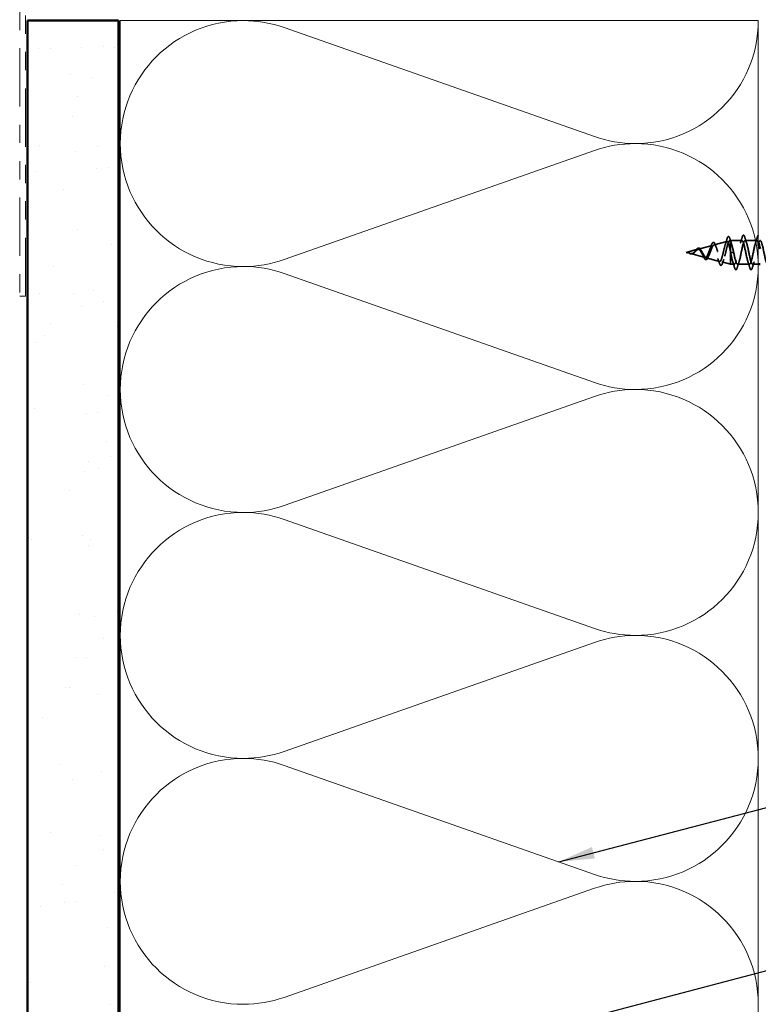
# Model space of a CAD drawing. Units: inches. Extents: x 0.6 to 33.4, y 0.6 to 21.4.
# Drawn here: x 4.5 to 8.6, y 10.8 to 16.2 of the extents above; entities that cross this region are included whole.
import ezdxf

# ---------------------------------------------------------------- set-up
doc = ezdxf.new("R2010")
doc.units = ezdxf.units.IN
doc.header["$LTSCALE"] = 2
doc.header["$MEASUREMENT"] = 0
doc.linetypes.add('DASHED', pattern=[0.2067, 0.1654, -0.0413])
doc.linetypes.add('DOUBLE_DASH_CHAIN', pattern=[1.2403, 0.6614, -0.0827, 0.1654, -0.0827, 0.1654, -0.0827])
for name, color, linetype, lineweight in [('Hatch (ANSI)', 7, 'Continuous', 18), ('Hidden (ANSI)', 7, 'DASHED', 35), ('Symbol (ANSI)', 7, 'Continuous', 25), ('Visible (ANSI)', 7, 'Continuous', 50)]:
    doc.layers.add(name, color=color, linetype=linetype, lineweight=lineweight)
doc.styles.add('Note Text (ANSI)', font='tahoma.ttf')
doc.dimstyles.new('Default (ANSI)$7', dxfattribs={"dimscale": 2, "dimtxt": 0.12, "dimasz": 0.098425, "dimexe": 0.125, "dimexo": 0.0625, "dimgap": 0.031496, "dimtad": 0, "dimtih": 1, "dimtoh": 1, "dimrnd": 1e-08, "dimzin": 4, "dimdsep": 46, "dimtxsty": 'Note Text (ANSI)', "dimcen": 0.09, "dimdle": 0.393701, "dimclrd": 256, "dimclre": 256, "dimclrt": 256, "dimadec": 0, "dimazin": 1, "dimtfac": 1, "dimtofl": 0, "dimtmove": 0, "dimatfit": 3, "dimfxl": 1, "dimtolj": 1, "dimtzin": 4, "dimlwd": -1, "dimlwe": -1, "dimarcsym": 0})

msp = doc.modelspace()

# ---------------------------------------------------------------- hatches: boundary and pattern name
at = {"layer": 'Hatch (ANSI)', "true_color": 0x804000}
h = msp.add_hatch(dxfattribs=at)
h.set_pattern_fill('AR-SAND', color=36, scale=0.25, angle=45, style=0)
h.paths.add_polyline_path([(4.58455, 2.37316), (4.58455, 16.2341), (5.08455, 16.2341), (5.08455, 2.37316)])

# ---------------------------------------------------------------- linework, layer by layer
at = {"layer": 'Hidden (ANSI)', "color": 150, "linetype": 'Continuous', "lineweight": 18, "true_color": 0x0080ff}
for p, q in [((7.69563, 15.59732), (5.99347, 16.19588)), ((7.69563, 15.52088), (5.99347, 14.92232)), ((7.69563, 14.24732), (5.99347, 14.84588)), ((7.69563, 14.17088), (5.99347, 13.57232)), ((7.69563, 12.89732), (5.99347, 13.49588)), ((7.69563, 12.82088), (5.99347, 12.22232)), ((7.69563, 11.54732), (5.99347, 12.14588)), ((7.69563, 11.47088), (5.99347, 10.87232))]:
    msp.add_line(p, q, dxfattribs=at)
at = {"layer": 'Hidden (ANSI)', "ltscale": 0.004328}
msp.add_line((8.43706, 15.0254), (8.44155, 15.0266), dxfattribs=at)
at = {"layer": 'Hidden (ANSI)', "ltscale": 0.020374}
msp.add_line((8.44155, 15.0266), (8.44155, 15.02308), dxfattribs=at)
at = {"layer": 'Hidden (ANSI)', "ltscale": 0.060136}
msp.add_line((8.5048, 15.0266), (8.44155, 15.0266), dxfattribs=at)
at = {"layer": 'Hidden (ANSI)', "ltscale": 0.062755}
for p, q in [((8.5878, 15.0266), (8.5218, 15.0266)), ((8.5463, 14.8966), (8.4803, 14.8966))]:
    msp.add_line(p, q, dxfattribs=at)
at = {"layer": 'Hidden (ANSI)', "ltscale": 0.062337}
msp.add_line((8.19855, 14.9616), (8.26188, 14.97854), dxfattribs=at)
at = {"layer": 'Hidden (ANSI)', "ltscale": 0.074634}
msp.add_line((8.26641, 14.97975), (8.34221, 15.00003), dxfattribs=at)
at = {"layer": 'Hidden (ANSI)', "ltscale": 0.069707}
msp.add_line((8.35173, 15.00258), (8.42254, 15.02152), dxfattribs=at)
at = {"layer": 'Hidden (ANSI)', "ltscale": 0.071462}
msp.add_line((8.44155, 15.02308), (8.44155, 14.96705), dxfattribs=at)
at = {"layer": 'Hidden (ANSI)', "ltscale": 0.022741}
msp.add_line((8.19855, 14.9616), (8.22172, 14.9554), dxfattribs=at)
at = {"layer": 'Hidden (ANSI)', "ltscale": 0.077103}
msp.add_line((8.22374, 14.95486), (8.30205, 14.93392), dxfattribs=at)
at = {"layer": 'Hidden (ANSI)', "ltscale": 0.072171}
msp.add_line((8.30907, 14.93204), (8.38238, 14.91243), dxfattribs=at)
at = {"layer": 'Hidden (ANSI)', "ltscale": 0.102337}
msp.add_line((8.44155, 14.96705), (8.44155, 14.8966), dxfattribs=at)
at = {"layer": 'Hidden (ANSI)', "ltscale": 0.028664}
for p, q in [((8.45008, 14.9616), (8.44255, 14.9616)), ((8.45955, 14.9616), (8.45202, 14.9616))]:
    msp.add_line(p, q, dxfattribs=at)
at = {"layer": 'Hidden (ANSI)', "ltscale": 0.002412}
msp.add_line((8.45008, 14.9616), (8.45202, 14.9616), dxfattribs=at)
at = {"layer": 'Hidden (ANSI)', "ltscale": 0.046387}
msp.add_line((8.3944, 14.90921), (8.44155, 14.8966), dxfattribs=at)
at = {"layer": 'Hidden (ANSI)', "ltscale": 0.020614}
msp.add_line((8.4633, 14.8966), (8.44155, 14.8966), dxfattribs=at)
at = {"layer": 'Hidden (ANSI)', "ltscale": 0.029661}
msp.add_line((8.59455, 14.8966), (8.5633, 14.8966), dxfattribs=at)
at = {"layer": 'Hidden (ANSI)', "color": 150, "linetype": 'Continuous', "lineweight": 18, "true_color": 0x0080ff}
for centre, start, end in [((5.76955, 15.5591), 90, 180), ((5.76955, 15.5591), 70.6261, 90), ((7.91955, 16.2341), 270, 0), ((7.91955, 16.2341), 250.6261, 270), ((5.76955, 15.5591), 180, 270), ((7.91955, 14.8841), 90, 109.3739), ((7.91955, 14.8841), 0, 90), ((5.76955, 15.5591), 270, 289.3739), ((5.76955, 14.2091), 90, 180), ((5.76955, 14.2091), 70.6261, 90), ((7.91955, 14.8841), 270, 0), ((7.91955, 14.8841), 250.6261, 270), ((5.76955, 14.2091), 180, 270), ((7.91955, 13.5341), 90, 109.3739), ((7.91955, 13.5341), 0, 90), ((5.76955, 14.2091), 270, 289.3739), ((5.76955, 12.8591), 90, 180), ((5.76955, 12.8591), 70.6261, 90), ((7.91955, 13.5341), 270, 0), ((7.91955, 13.5341), 250.6261, 270), ((5.76955, 12.8591), 180, 270), ((7.91955, 12.1841), 90, 109.3739), ((7.91955, 12.1841), 0, 90), ((5.76955, 12.8591), 270, 289.3739), ((5.76955, 11.5091), 90, 180), ((5.76955, 11.5091), 70.6261, 90), ((7.91955, 12.1841), 270, 0), ((7.91955, 12.1841), 250.6261, 270), ((5.76955, 11.5091), 180, 270), ((7.91955, 10.8341), 90, 109.3739), ((7.91955, 10.8341), 0, 90), ((5.76955, 11.5091), 270, 289.3739)]:
    msp.add_arc(centre, 0.675, start, end, dxfattribs=at)
at = {"layer": 'Hidden (ANSI)', "ltscale": 0.028509}
msp.add_open_spline([(8.4139, 15.00652), (8.41696, 15.01582), (8.41986, 15.02534), (8.42267, 15.0349)], degree=3, dxfattribs=at)
at = {"layer": 'Hidden (ANSI)', "ltscale": 0.089635}
msp.add_open_spline([(8.42267, 15.0349), (8.42414, 15.03991), (8.42561, 15.04366), (8.42873, 15.04836), (8.43097, 15.04941), (8.43438, 15.04729), (8.43556, 15.04532), (8.43743, 15.0409), (8.43807, 15.03905), (8.43872, 15.03694)], degree=3, knots=[0, 0, 0, 0, 0.07164699, 0.07164699, 0.14483003, 0.14483003, 0.20533237, 0.20533237, 0.23843808, 0.23843808, 0.23843808, 0.23843808], dxfattribs=at)
at = {"layer": 'Hidden (ANSI)', "ltscale": 0.02659}
msp.add_open_spline([(8.43872, 15.03694), (8.44141, 15.02809), (8.4442, 15.01929), (8.44712, 15.01071)], degree=3, dxfattribs=at)
at = {"layer": 'Hidden (ANSI)', "ltscale": 0.920435}
msp.add_open_spline([(8.59455, 15.01822), (8.59364, 15.02044), (8.59274, 15.02226), (8.59183, 15.0236), (8.58639, 15.03164), (8.58095, 15.02191), (8.57552, 15.00046), (8.57008, 14.97901), (8.56464, 14.94737), (8.5592, 14.9252), (8.55376, 14.90302), (8.54832, 14.89191), (8.54288, 14.89877), (8.53744, 14.90562), (8.532, 14.92994), (8.52656, 14.95663), (8.52112, 14.98331), (8.51568, 15.01044), (8.51024, 15.02116), (8.5048, 15.03188), (8.49937, 15.02542), (8.49393, 15.00579), (8.48849, 14.98617), (8.48305, 14.95479), (8.47761, 14.93114), (8.47217, 14.9075), (8.46673, 14.8933), (8.46129, 14.89735), (8.45585, 14.90141), (8.45041, 14.92343), (8.44497, 14.94975), (8.44417, 14.95365), (8.44336, 14.95763), (8.44255, 14.9616)], degree=3, knots=[35.6173336, 35.6173336, 35.6173336, 35.6173336, 35.8230314, 35.8230314, 35.8230314, 37.0583084, 37.0583084, 37.0583084, 38.2935853, 38.2935853, 38.2935853, 39.5288622, 39.5288622, 39.5288622, 40.7641392, 40.7641392, 40.7641392, 41.9994161, 41.9994161, 41.9994161, 43.2346931, 43.2346931, 43.2346931, 44.46997, 44.46997, 44.46997, 45.705247, 45.705247, 45.705247, 46.9405239, 46.9405239, 46.9405239, 47.1238898, 47.1238898, 47.1238898, 47.1238898], dxfattribs=at)
at = {"layer": 'Hidden (ANSI)', "ltscale": 1.076982}
msp.add_open_spline([(8.45955, 14.9616), (8.46499, 14.93484), (8.47043, 14.90904), (8.47587, 14.90023), (8.48131, 14.89141), (8.48675, 14.90022), (8.49219, 14.92118), (8.49763, 14.94214), (8.50306, 14.97375), (8.5085, 14.99636), (8.51394, 15.01898), (8.51938, 15.03098), (8.52482, 15.02491), (8.53026, 15.01884), (8.5357, 14.99514), (8.54114, 14.96853), (8.54658, 14.94192), (8.55202, 14.91431), (8.55746, 14.90286), (8.5629, 14.8914), (8.56834, 14.89692), (8.57378, 14.91599), (8.57921, 14.93506), (8.58465, 14.9663), (8.59009, 14.99031), (8.59553, 15.01432), (8.60097, 15.02937), (8.60641, 15.02612), (8.61185, 15.02286), (8.61729, 15.00154), (8.62273, 14.97538), (8.62817, 14.94922), (8.63361, 14.92013), (8.63905, 14.90616), (8.64449, 14.89219), (8.64993, 14.89435), (8.65536, 14.91131), (8.6608, 14.92827), (8.66624, 14.95879), (8.67168, 14.98393), (8.67712, 15.00906), (8.68256, 15.027), (8.688, 15.02659), (8.69344, 15.02619), (8.69888, 15.00747), (8.70432, 14.98207), (8.70976, 14.95667), (8.7152, 14.92641), (8.72064, 14.91009), (8.72608, 14.89377), (8.73151, 14.89255), (8.73695, 14.90721), (8.74239, 14.92186), (8.74783, 14.95132), (8.75327, 14.97729), (8.75871, 15.00327), (8.76415, 15.02388), (8.76959, 15.02633), (8.77503, 15.02878), (8.78047, 15.01289), (8.78591, 14.98853), (8.79135, 14.96417), (8.79679, 14.9331), (8.80223, 14.91461), (8.80766, 14.89612), (8.8131, 14.89154), (8.81854, 14.90372), (8.82398, 14.91591), (8.82942, 14.94397), (8.83486, 14.97048), (8.8403, 14.99699), (8.84574, 15.02005), (8.85118, 15.02532), (8.85662, 15.0306), (8.86206, 15.01772), (8.8675, 14.99468), (8.87294, 14.97165), (8.87838, 14.94011), (8.88381, 14.91966), (8.88925, 14.89921), (8.89469, 14.89133), (8.90013, 14.9009), (8.90557, 14.91047), (8.91101, 14.93681), (8.91645, 14.96357), (8.92189, 14.99032), (8.92733, 15.01555), (8.93277, 15.0236), (8.93821, 15.03164), (8.94365, 15.02191), (8.94909, 15.00046), (8.95453, 14.97901), (8.95996, 14.94737), (8.9654, 14.9252), (8.97084, 14.90302), (8.97628, 14.89191), (8.98172, 14.89877), (8.98716, 14.90562), (8.9926, 14.92994), (8.99804, 14.95663), (9.00348, 14.98331), (9.00892, 15.01044), (9.01436, 15.02116), (9.0198, 15.03188), (9.02524, 15.02542), (9.03067, 15.00579), (9.03611, 14.98617), (9.04155, 14.95479), (9.04699, 14.93114), (9.05243, 14.9075), (9.05787, 14.8933), (9.06331, 14.89735), (9.06875, 14.90141), (9.07419, 14.92343), (9.07963, 14.94975), (9.08044, 14.95365), (9.08124, 14.95763), (9.08205, 14.9616)], degree=3, knots=[-47.1238898, -47.1238898, -47.1238898, -47.1238898, -45.8886129, -45.8886129, -45.8886129, -44.6533359, -44.6533359, -44.6533359, -43.418059, -43.418059, -43.418059, -42.182782, -42.182782, -42.182782, -40.9475051, -40.9475051, -40.9475051, -39.7122281, -39.7122281, -39.7122281, -38.4769512, -38.4769512, -38.4769512, -37.2416742, -37.2416742, -37.2416742, -36.0063973, -36.0063973, -36.0063973, -34.7711204, -34.7711204, -34.7711204, -33.5358434, -33.5358434, -33.5358434, -32.3005665, -32.3005665, -32.3005665, -31.0652895, -31.0652895, -31.0652895, -29.8300126, -29.8300126, -29.8300126, -28.5947356, -28.5947356, -28.5947356, -27.3594587, -27.3594587, -27.3594587, -26.1241817, -26.1241817, -26.1241817, -24.8889048, -24.8889048, -24.8889048, -23.6536278, -23.6536278, -23.6536278, -22.4183509, -22.4183509, -22.4183509, -21.183074, -21.183074, -21.183074, -19.947797, -19.947797, -19.947797, -18.7125201, -18.7125201, -18.7125201, -17.4772431, -17.4772431, -17.4772431, -16.2419662, -16.2419662, -16.2419662, -15.0066892, -15.0066892, -15.0066892, -13.7714123, -13.7714123, -13.7714123, -12.5361353, -12.5361353, -12.5361353, -11.3008584, -11.3008584, -11.3008584, -10.0655815, -10.0655815, -10.0655815, -8.8303045, -8.8303045, -8.8303045, -7.5950276, -7.5950276, -7.5950276, -6.3597506, -6.3597506, -6.3597506, -5.1244737, -5.1244737, -5.1244737, -3.8891967, -3.8891967, -3.8891967, -2.6539198, -2.6539198, -2.6539198, -1.4186428, -1.4186428, -1.4186428, -0.1833659, -0.1833659, -0.1833659, 0, 0, 0, 0], dxfattribs=at)
at = {"layer": 'Hidden (ANSI)', "ltscale": 0.031888}
for points in [[(8.49597, 15.01262), (8.49939, 15.02303), (8.50261, 15.03369), (8.50575, 15.04438)], [(8.52085, 15.04438), (8.52399, 15.03369), (8.52721, 15.02303), (8.53063, 15.01262)], [(8.57897, 15.01262), (8.58239, 15.02303), (8.58561, 15.03369), (8.58875, 15.04438)], [(8.46425, 14.87882), (8.46111, 14.88951), (8.45789, 14.90017), (8.45447, 14.91058)], [(8.48913, 14.91058), (8.48571, 14.90017), (8.48249, 14.88951), (8.47935, 14.87882)], [(8.54725, 14.87882), (8.54411, 14.88951), (8.54089, 14.90017), (8.53747, 14.91058)], [(8.57213, 14.91058), (8.56871, 14.90017), (8.56549, 14.88951), (8.56235, 14.87882)]]:
    msp.add_open_spline(points, degree=3, dxfattribs=at)
at = {"layer": 'Hidden (ANSI)', "ltscale": 0.090851}
for points in [[(8.50575, 15.04438), (8.50723, 15.04945), (8.50869, 15.05301), (8.51121, 15.05596), (8.51222, 15.05662), (8.51518, 15.05657), (8.51657, 15.05495), (8.51887, 15.05047), (8.51986, 15.04776), (8.52085, 15.04438)], [(8.47935, 14.87882), (8.47787, 14.87375), (8.47641, 14.87019), (8.47389, 14.86724), (8.47288, 14.86658), (8.46992, 14.86663), (8.46853, 14.86825), (8.46623, 14.87273), (8.46524, 14.87545), (8.46425, 14.87882)], [(8.56235, 14.87882), (8.56087, 14.87375), (8.55941, 14.87019), (8.55689, 14.86724), (8.55588, 14.86658), (8.55292, 14.86663), (8.55153, 14.86825), (8.54923, 14.87273), (8.54824, 14.87545), (8.54725, 14.87882)]]:
    msp.add_open_spline(points, degree=3, knots=[0, 0, 0, 0, 0.08068206, 0.08068206, 0.12137804, 0.12137804, 0.18811443, 0.18811443, 0.24184971, 0.24184971, 0.24184971, 0.24184971], dxfattribs=at)
at = {"layer": 'Hidden (ANSI)', "ltscale": 0.036884}
msp.add_open_spline([(8.58875, 15.04438), (8.59023, 15.04945), (8.59169, 15.05301), (8.59373, 15.0554), (8.59413, 15.05577), (8.59455, 15.05604)], degree=3, knots=[0, 0, 0, 0, 0.080682059, 0.080682059, 0.098281111, 0.098281111, 0.098281111, 0.098281111], dxfattribs=at)
at = {"layer": 'Hidden (ANSI)', "ltscale": 0.083957}
msp.add_open_spline([(8.28197, 14.9616), (8.28014, 14.96478), (8.2783, 14.96779), (8.27454, 14.97292), (8.27268, 14.97499), (8.26886, 14.97789), (8.26697, 14.9787), (8.26308, 14.97899), (8.26115, 14.97851), (8.25719, 14.9764), (8.25521, 14.97484), (8.25114, 14.97106), (8.24911, 14.96892), (8.24491, 14.96456), (8.24281, 14.96243), (8.23844, 14.9587), (8.23625, 14.95718), (8.2326, 14.95553), (8.23124, 14.9551), (8.22849, 14.95463), (8.22713, 14.95457), (8.22574, 14.95468)], degree=3, knots=[0, 0, 0, 0, 0.02818547, 0.02818547, 0.05535616, 0.05535616, 0.08155578, 0.08155578, 0.10684016, 0.10684016, 0.13128192, 0.13128192, 0.1549776, 0.1549776, 0.17805851, 0.17805851, 0.20070773, 0.20070773, 0.21389493, 0.21389493, 0.22660204, 0.22660204, 0.22660204, 0.22660204], dxfattribs=at)
at = {"layer": 'Hidden (ANSI)', "ltscale": 0.089656}
msp.add_open_spline([(8.22801, 14.95411), (8.23082, 14.9539), (8.23345, 14.95433), (8.23867, 14.95651), (8.24112, 14.95819), (8.246, 14.96234), (8.24832, 14.96472), (8.25295, 14.96958), (8.25517, 14.97194), (8.25962, 14.97606), (8.26176, 14.97772), (8.26607, 14.97987), (8.26816, 14.9803), (8.27236, 14.97973), (8.2744, 14.9787), (8.27836, 14.9754), (8.28023, 14.97323), (8.28402, 14.96794), (8.28589, 14.96485), (8.28774, 14.9616)], degree=3, knots=[0, 0, 0, 0, 0.02542118, 0.02542118, 0.05061597, 0.05061597, 0.07599611, 0.07599611, 0.10184452, 0.10184452, 0.12835573, 0.12835573, 0.15566688, 0.15566688, 0.18387744, 0.18387744, 0.21097071, 0.21097071, 0.23938117, 0.23938117, 0.23938117, 0.23938117], dxfattribs=at)
at = {"layer": 'Hidden (ANSI)', "ltscale": 0.060473}
msp.add_open_spline([(8.24706, 14.96703), (8.24865, 14.96908), (8.25021, 14.97119), (8.25322, 14.97515), (8.25471, 14.97704), (8.25772, 14.98043), (8.25925, 14.98192), (8.26236, 14.98423), (8.26397, 14.98501), (8.26721, 14.98561), (8.26888, 14.98539), (8.27199, 14.98396), (8.27347, 14.9828), (8.27566, 14.98045), (8.27643, 14.9795), (8.2781, 14.97718), (8.27901, 14.97574), (8.2799, 14.9742)], degree=3, knots=[0, 0, 0, 0, 0.0197555, 0.0197555, 0.03988666, 0.03988666, 0.0616204, 0.0616204, 0.08488787, 0.08488787, 0.10885198, 0.10885198, 0.13211452, 0.13211452, 0.14507713, 0.14507713, 0.16101236, 0.16101236, 0.16101236, 0.16101236], dxfattribs=at)
at = {"layer": 'Hidden (ANSI)', "ltscale": 0.006235}
msp.add_open_spline([(8.2799, 14.9742), (8.28077, 14.97268), (8.28167, 14.97124), (8.28258, 14.96993)], degree=3, dxfattribs=at)
at = {"layer": 'Hidden (ANSI)', "ltscale": 0.544082}
msp.add_open_spline([(8.44155, 14.96705), (8.43988, 14.97551), (8.4382, 14.98364), (8.43481, 14.99817), (8.43314, 15.00446), (8.42975, 15.01433), (8.42807, 15.01787), (8.42468, 15.02176), (8.42301, 15.02213), (8.41961, 15.01968), (8.41793, 15.01696), (8.41454, 15.00881), (8.41286, 15.00354), (8.40946, 14.9912), (8.40777, 14.9843), (8.40437, 14.96986), (8.40269, 14.96247), (8.39928, 14.94825), (8.3976, 14.94155), (8.39419, 14.92975), (8.3925, 14.92474), (8.38908, 14.91709), (8.38739, 14.91447), (8.38398, 14.91195), (8.38228, 14.91202), (8.37886, 14.91478), (8.37717, 14.91738), (8.37374, 14.92473), (8.37204, 14.92934), (8.36861, 14.93988), (8.36691, 14.94566), (8.36347, 14.95755), (8.36176, 14.96353), (8.35832, 14.97483), (8.35661, 14.98004), (8.35316, 14.98898), (8.35145, 14.99264), (8.34798, 14.99791), (8.34627, 14.99952), (8.3428, 15.0005), (8.34108, 14.99992), (8.3376, 14.99671), (8.33588, 14.99417), (8.33238, 14.98754), (8.33065, 14.98358), (8.32715, 14.97485), (8.32542, 14.97021), (8.3219, 14.96096), (8.32016, 14.95645), (8.31662, 14.94825), (8.31487, 14.94463), (8.31132, 14.93879), (8.30956, 14.9366), (8.30599, 14.93394), (8.30422, 14.93345), (8.30063, 14.9342), (8.29885, 14.93537), (8.29523, 14.93913), (8.29344, 14.94162), (8.29001, 14.94713), (8.28842, 14.94995), (8.2852, 14.95579), (8.28361, 14.95874), (8.28197, 14.9616)], degree=3, knots=[0, 0, 0, 0, 0.0662455, 0.0662455, 0.1312266, 0.1312266, 0.1949439, 0.1949439, 0.2573984, 0.2573984, 0.3185909, 0.3185909, 0.3785225, 0.3785225, 0.4371941, 0.4371941, 0.4946071, 0.4946071, 0.5507627, 0.5507627, 0.6056626, 0.6056626, 0.6593082, 0.6593082, 0.7117016, 0.7117016, 0.7628447, 0.7628447, 0.8127399, 0.8127399, 0.8613896, 0.8613896, 0.9087967, 0.9087967, 0.9549645, 0.9549645, 0.9998965, 0.9998965, 1.0435967, 1.0435967, 1.0860698, 1.0860698, 1.1273208, 1.1273208, 1.1673558, 1.1673558, 1.2061815, 1.2061815, 1.2438056, 1.2438056, 1.2802371, 1.2802371, 1.3154864, 1.3154864, 1.3495657, 1.3495657, 1.3824892, 1.3824892, 1.4142741, 1.4142741, 1.4412543, 1.4412543, 1.4671582, 1.4671582, 1.4671582, 1.4671582], dxfattribs=at)
at = {"layer": 'Hidden (ANSI)', "ltscale": 0.504207}
msp.add_open_spline([(8.28774, 14.9616), (8.28977, 14.95804), (8.29172, 14.95437), (8.29566, 14.94723), (8.29759, 14.94387), (8.30149, 14.93806), (8.30341, 14.93572), (8.30727, 14.9325), (8.30917, 14.93172), (8.313, 14.93194), (8.31489, 14.933), (8.31869, 14.9369), (8.32057, 14.93974), (8.32435, 14.94687), (8.32621, 14.95111), (8.32998, 14.96039), (8.33183, 14.96536), (8.33558, 14.97528), (8.33743, 14.98012), (8.34116, 14.98894), (8.343, 14.99279), (8.34672, 14.99887), (8.34855, 15.00098), (8.35225, 15.00307), (8.35408, 15.00296), (8.35778, 15.00044), (8.3596, 14.998), (8.36328, 14.99101), (8.3651, 14.9865), (8.36877, 14.97598), (8.37059, 14.97004), (8.37425, 14.95755), (8.37607, 14.95112), (8.37972, 14.93866), (8.38153, 14.93279), (8.38518, 14.92245), (8.38699, 14.91814), (8.39063, 14.91177), (8.39243, 14.90983), (8.39607, 14.90868), (8.39787, 14.90956), (8.40151, 14.91411), (8.4033, 14.9178), (8.40693, 14.92758), (8.40872, 14.93362), (8.41235, 14.94729), (8.41414, 14.9548), (8.41776, 14.97032), (8.41955, 14.97815), (8.42317, 14.99308), (8.42496, 14.99998), (8.42857, 15.01186), (8.43035, 15.01667), (8.43373, 15.02301), (8.43529, 15.0248), (8.43843, 15.02588), (8.43999, 15.02511), (8.44155, 15.02308)], degree=3, knots=[0, 0, 0, 0, 0.0315308, 0.0315308, 0.0641805, 0.0641805, 0.0979786, 0.0979786, 0.1329491, 0.1329491, 0.1691118, 0.1691118, 0.2064833, 0.2064833, 0.2450775, 0.2450775, 0.2849064, 0.2849064, 0.3259802, 0.3259802, 0.3683075, 0.3683075, 0.4118959, 0.4118959, 0.4567522, 0.4567522, 0.5028821, 0.5028821, 0.5502906, 0.5502906, 0.5989824, 0.5989824, 0.6489613, 0.6489613, 0.7002309, 0.7002309, 0.7527945, 0.7527945, 0.8066547, 0.8066547, 0.8618141, 0.8618141, 0.918275, 0.918275, 0.9760395, 0.9760395, 1.0351092, 1.0351092, 1.095486, 1.095486, 1.1571712, 1.1571712, 1.2201662, 1.2201662, 1.2761521, 1.2761521, 1.3331843, 1.3331843, 1.3331843, 1.3331843], dxfattribs=at)
at = {"layer": 'Hidden (ANSI)', "ltscale": 0.017258}
msp.add_open_spline([(8.33047, 14.98301), (8.33261, 14.98807), (8.33463, 14.9935), (8.33656, 14.99904)], degree=3, dxfattribs=at)
at = {"layer": 'Hidden (ANSI)', "ltscale": 0.081682}
msp.add_open_spline([(8.33656, 14.99904), (8.33805, 15.0033), (8.33953, 15.00697), (8.34246, 15.01264), (8.34393, 15.01471), (8.34722, 15.01718), (8.34928, 15.01732), (8.35241, 15.01534), (8.35366, 15.01377), (8.35608, 15.0095), (8.35726, 15.00676), (8.35842, 15.00353)], degree=3, knots=[0, 0, 0, 0, 0.04479433, 0.04479433, 0.08988222, 0.08988222, 0.13800878, 0.13800878, 0.17766259, 0.17766259, 0.21728107, 0.21728107, 0.21728107, 0.21728107], dxfattribs=at)
at = {"layer": 'Hidden (ANSI)', "ltscale": 0.01577}
msp.add_open_spline([(8.35842, 15.00353), (8.36021, 14.99852), (8.36208, 14.99361), (8.36402, 14.98894)], degree=3, dxfattribs=at)
at = {"layer": 'Hidden (ANSI)', "ltscale": 0.078553}
msp.add_open_spline([(8.44155, 15.02308), (8.44349, 15.02026), (8.44541, 15.01583), (8.44928, 15.00426), (8.4512, 14.99725), (8.4542, 14.98507), (8.45527, 14.98053), (8.45741, 14.97117), (8.45848, 14.96639), (8.45955, 14.9616)], degree=3, knots=[0, 0, 0, 0, 0.06772236, 0.06772236, 0.13544473, 0.13544473, 0.17287087, 0.17287087, 0.21029702, 0.21029702, 0.21029702, 0.21029702], dxfattribs=at)
at = {"layer": 'Hidden (ANSI)', "ltscale": 0.014821}
msp.add_open_spline([(8.21835, 14.95649), (8.21671, 14.95709), (8.21543, 14.95764), (8.21477, 14.95793), (8.21466, 14.95799), (8.21456, 14.95804), (8.21453, 14.95805), (8.2145, 14.95807), (8.21449, 14.95808), (8.21449, 14.95808), (8.21449, 14.95808), (8.21449, 14.95809), (8.21449, 14.95809), (8.21449, 14.95809), (8.21449, 14.95809), (8.21449, 14.95809), (8.21449, 14.95809), (8.21449, 14.95809), (8.21449, 14.95809), (8.2145, 14.95809), (8.2145, 14.95809), (8.21452, 14.95809), (8.21454, 14.95808), (8.21468, 14.95805), (8.2149, 14.95798), (8.21529, 14.95784), (8.2157, 14.95769), (8.21674, 14.9573), (8.21734, 14.95707), (8.22022, 14.95597), (8.22247, 14.95513), (8.22474, 14.95461)], degree=3, knots=[0, 0, 0, 0, 0.01397013, 0.01397013, 0.01635801, 0.01635801, 0.01712636, 0.01712636, 0.01759978, 0.01759978, 0.01773598, 0.01773598, 0.01781809, 0.01781809, 0.01788584, 0.01788584, 0.01795891, 0.01795891, 0.01807628, 0.01807628, 0.01833703, 0.01833703, 0.01916095, 0.01916095, 0.02439922, 0.02439922, 0.04499316, 0.04499316, 0.07213098, 0.07213098, 0.1773839, 0.1773839, 0.1773839, 0.1773839], dxfattribs=at)
at = {"layer": 'Hidden (ANSI)', "ltscale": 0.013566}
msp.add_open_spline([(8.22679, 14.95308), (8.22484, 14.95338), (8.22282, 14.95407), (8.21878, 14.95586), (8.21671, 14.95696), (8.21462, 14.95801)], degree=3, knots=[0, 0, 0, 0, 0.018475497, 0.018475497, 0.036282714, 0.036282714, 0.036282714, 0.036282714], dxfattribs=at)
at = {"layer": 'Hidden (ANSI)', "ltscale": 0.007962}
msp.add_open_spline([(8.22574, 14.95468), (8.22473, 14.95476), (8.22372, 14.95493), (8.22126, 14.95549), (8.21983, 14.95595), (8.21835, 14.95649)], degree=3, knots=[0, 0, 0, 0, 0.009046419, 0.009046419, 0.021574315, 0.021574315, 0.021574315, 0.021574315], dxfattribs=at)
at = {"layer": 'Hidden (ANSI)', "ltscale": 0.003543}
msp.add_open_spline([(8.22474, 14.95461), (8.22527, 14.95449), (8.2258, 14.95439), (8.22689, 14.95422), (8.22745, 14.95415), (8.22801, 14.95411)], degree=3, knots=[0, 0, 0, 0, 0.0046577974, 0.0046577974, 0.0097216205, 0.0097216205, 0.0097216205, 0.0097216205], dxfattribs=at)
at = {"layer": 'Hidden (ANSI)', "ltscale": 0.018237}
msp.add_open_spline([(8.24143, 14.9585), (8.23947, 14.95674), (8.23738, 14.95525), (8.23328, 14.95338), (8.23124, 14.95291), (8.2284, 14.95289), (8.2276, 14.95295), (8.22679, 14.95308)], degree=3, knots=[0, 0, 0, 0, 0.021449692, 0.021449692, 0.041023118, 0.041023118, 0.048693085, 0.048693085, 0.048693085, 0.048693085], dxfattribs=at)
at = {"layer": 'Hidden (ANSI)', "ltscale": 0.001758}
msp.add_open_spline([(8.24229, 14.95922), (8.24201, 14.959), (8.24172, 14.95875), (8.24143, 14.9585)], degree=3, dxfattribs=at)
at = {"layer": 'Hidden (ANSI)', "ltscale": 0.004115}
msp.add_open_spline([(8.24517, 14.96485), (8.24581, 14.9655), (8.24644, 14.96623), (8.24706, 14.96703)], degree=3, dxfattribs=at)
at = {"layer": 'Hidden (ANSI)', "ltscale": 0.010901}
msp.add_open_spline([(8.29241, 14.94173), (8.29103, 14.94488), (8.28959, 14.94789), (8.28808, 14.95059)], degree=3, dxfattribs=at)
at = {"layer": 'Hidden (ANSI)', "ltscale": 0.073601}
msp.add_open_spline([(8.31889, 14.93538), (8.31736, 14.93178), (8.31579, 14.92874), (8.31256, 14.9243), (8.31083, 14.92278), (8.3072, 14.92175), (8.30535, 14.92219), (8.3022, 14.92446), (8.30077, 14.92611), (8.29773, 14.93063), (8.2961, 14.93371), (8.29377, 14.93864), (8.29309, 14.94016), (8.29241, 14.94173)], degree=3, knots=[0, 0, 0, 0, 0.03949331, 0.03949331, 0.07825471, 0.07825471, 0.11446042, 0.11446042, 0.14608287, 0.14608287, 0.1813284, 0.1813284, 0.19572096, 0.19572096, 0.19572096, 0.19572096], dxfattribs=at)
at = {"layer": 'Hidden (ANSI)', "ltscale": 0.010974}
msp.add_open_spline([(8.32315, 14.94464), (8.32168, 14.94173), (8.32026, 14.93861), (8.31889, 14.93538)], degree=3, dxfattribs=at)
at = {"layer": 'Hidden (ANSI)', "ltscale": 0.023076}
msp.add_open_spline([(8.37988, 14.90613), (8.37749, 14.91377), (8.37502, 14.92135), (8.37237, 14.92863)], degree=3, dxfattribs=at)
at = {"layer": 'Hidden (ANSI)', "ltscale": 0.020481}
msp.add_open_spline([(8.40519, 14.9229), (8.40283, 14.91647), (8.40058, 14.90982), (8.3984, 14.9031)], degree=3, dxfattribs=at)
at = {"layer": 'Hidden (ANSI)', "ltscale": 0.005187}
msp.add_open_spline([(8.44255, 14.9616), (8.44222, 14.96342), (8.44188, 14.96524), (8.44155, 14.96705)], degree=3, dxfattribs=at)
at = {"layer": 'Hidden (ANSI)', "ltscale": 0.086567}
msp.add_open_spline([(8.3984, 14.9031), (8.39691, 14.8985), (8.3954, 14.89502), (8.39212, 14.89068), (8.38987, 14.88975), (8.3864, 14.89163), (8.38511, 14.89337), (8.3825, 14.89847), (8.38119, 14.90193), (8.37988, 14.90613)], degree=3, knots=[0, 0, 0, 0, 0.06376842, 0.06376842, 0.12768217, 0.12768217, 0.17854816, 0.17854816, 0.23016435, 0.23016435, 0.23016435, 0.23016435], dxfattribs=at)
at = {"layer": 'Visible (ANSI)', "color": 30, "linetype": 'DOUBLE_DASH_CHAIN', "lineweight": 18, "ltscale": 0.241877, "true_color": 0xff8000}
for p, q in [((4.54255, 17.7221), (4.54255, 14.7221)), ((4.57455, 14.7221), (4.57455, 17.7221))]:
    msp.add_line(p, q, dxfattribs=at)
at = {"layer": 'Visible (ANSI)', "color": 36, "true_color": 0x804000}
for p, q in [((4.58455, 16.2341), (5.08455, 16.2341)), ((4.58455, 2.37316), (4.58455, 16.2341)), ((5.08455, 16.2341), (5.08455, 2.37316))]:
    msp.add_line(p, q, dxfattribs=at)
at = {"layer": 'Visible (ANSI)', "color": 150, "linetype": 'Continuous', "lineweight": 18, "true_color": 0x0080ff}
for p, q in [((5.09455, 16.2341), (5.09455, 2.37316)), ((8.59455, 16.2341), (5.09455, 16.2341)), ((8.59455, 2.37316), (8.59455, 16.2341))]:
    msp.add_line(p, q, dxfattribs=at)
at = {"layer": 'Visible (ANSI)'}
msp.add_line((8.60455, 14.8966), (8.59455, 14.8966), dxfattribs=at)
at = {"layer": 'Visible (ANSI)', "color": 30, "linetype": 'DOUBLE_DASH_CHAIN', "lineweight": 18, "ltscale": 0.004979, "true_color": 0xff8000}
msp.add_line((4.54255, 14.7221), (4.57455, 14.7221), dxfattribs=at)
at = {"layer": 'Visible (ANSI)'}
msp.add_open_spline([(8.60455, 14.98088), (8.60122, 14.9964), (8.59788, 15.01005), (8.59455, 15.01822)], degree=3, dxfattribs=at)

# ---------------------------------------------------------------- leaders
at = {"layer": 'Symbol (ANSI)', "annotation_type": 0, "has_hookline": 1, "hookline_direction": 0}
for points, text_width in [([(7.49951, 11.61629), (13.27398, 13.12768)], 1.40083), ([(5.08455, 10.08292), (13.26134, 12.23801)], 1.98995)]:
    msp.add_leader(points, dimstyle='Default (ANSI)$7', override={"dimtad": 0}, dxfattribs=dict(at, text_width=text_width))

doc.saveas('drawing.dxf')
